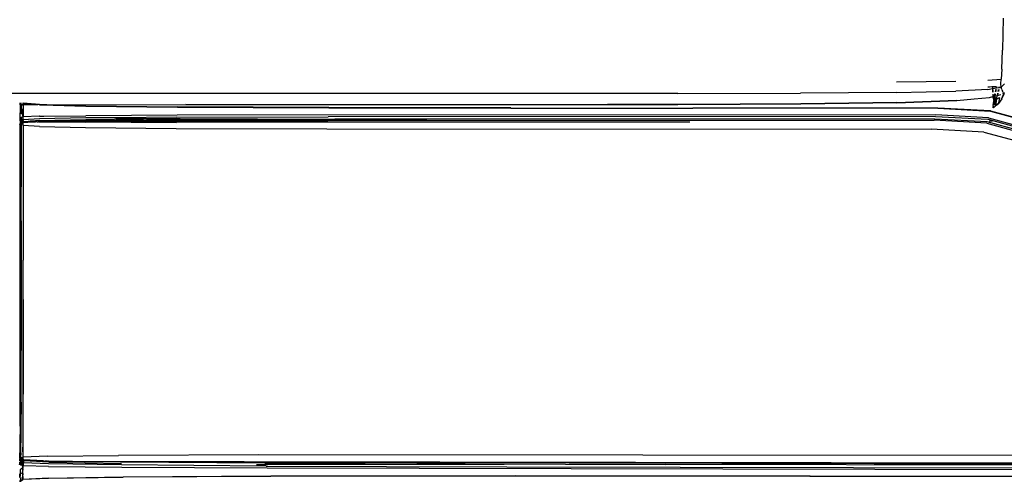
# Model space of a CAD drawing. Extents: x -4833 to 2895, y -3586 to 3447.
# Drawn here: x 789 to 1196, y -1318 to -1128 of the extents above; entities that cross this region are included whole.
import ezdxf

# ---------------------------------------------------------------- set-up
doc = ezdxf.new("R2010")
doc.units = 0
doc.layers.get('0').update_dxf_attribs({"linetype": 'CONTINUOUS'})

msp = doc.modelspace()

# ---------------------------------------------------------------- linework, layer by layer
for p, q in [((1195.27, -1127.33), (1195.06, -1140.49)), ((1194.78, -1148.34), (1195.06, -1140.49)), ((1194.78, -1148.34), (1194.46, -1152.4)), ((1151.22, -1153.5), (1175.79, -1153.21)), ((1189, -1152.84), (1194.46, -1152.4)), ((1194.29, -1154.31), (1194.46, -1152.4)), ((1194.46, -1155.7), (1194.29, -1154.31)), ((1195.86, -1154.31), (1194.46, -1155.7)), ((1060.93, -1158.39), (552.8, -1158.39)), ((1060.93, -1158.39), (1111.69, -1158.24)), ((1151.22, -1157.93), (1111.69, -1158.24)), ((1151.22, -1157.93), (1175.79, -1157.43)), ((1189, -1156.7), (1175.79, -1157.43)), ((1188.95, -1155.64), (1189.71, -1155.62)), ((1189, -1156.7), (1190.92, -1156.35)), ((1189.71, -1155.62), (1190.88, -1155.53)), ((1190.86, -1155.26), (1190.88, -1155.53)), ((1190.89, -1155.26), (1190.88, -1155.53)), ((1190.88, -1155.53), (1190.92, -1156.35)), ((1190.88, -1155.53), (1190.96, -1156.34)), ((1190.88, -1155.53), (1190.91, -1155.53)), ((1190.91, -1155.53), (1190.93, -1155.27)), ((1190.91, -1155.53), (1192.27, -1155.43)), ((1191, -1156.33), (1190.91, -1155.53)), ((1190.92, -1156.35), (1190.96, -1156.34)), ((1190.94, -1156.7), (1191, -1157.79)), ((1190.96, -1156.34), (1191, -1156.33)), ((1190.98, -1156.7), (1191.03, -1157.79)), ((1191, -1156.33), (1192.36, -1156.08)), ((1191.09, -1157.78), (1191.02, -1156.7)), ((1191.04, -1158.59), (1191.09, -1159.41)), ((1191.07, -1158.59), (1191.12, -1159.4)), ((1191.18, -1159.39), (1191.14, -1158.58)), ((1191.94, -1158.45), (1191.73, -1159.24)), ((1191.73, -1159.24), (1191.89, -1158.46)), ((1191.76, -1159.23), (1191.89, -1158.46)), ((1191.79, -1159.22), (1191.94, -1158.45)), ((1192.01, -1158.44), (1191.82, -1159.4)), ((1192.07, -1158.43), (1191.89, -1159.31)), ((1192.24, -1156.7), (1192.04, -1157.7)), ((1192.29, -1156.7), (1192.09, -1157.69)), ((1192.36, -1156.7), (1192.16, -1157.69)), ((1192.22, -1157.68), (1192.42, -1156.7)), ((1192.48, -1155.46), (1192.36, -1156.08)), ((1192.36, -1156.08), (1192.42, -1156.07)), ((1192.54, -1155.46), (1192.42, -1156.07)), ((1192.42, -1156.07), (1192.48, -1156.06)), ((1192.6, -1155.47), (1192.48, -1156.06)), ((1192.48, -1156.06), (1192.56, -1156.05)), ((1192.56, -1156.05), (1192.67, -1155.48)), ((1192.56, -1156.05), (1193.63, -1155.85)), ((1192.91, -1159.12), (1193.09, -1158.27)), ((1193.17, -1158.26), (1192.97, -1159.14)), ((1193.24, -1157.59), (1193.44, -1156.7)), ((1193.53, -1156.7), (1193.33, -1157.59)), ((1193.35, -1159.03), (1194.33, -1158.76)), ((1193.35, -1158.99), (1194.33, -1158.76)), ((1193.63, -1155.85), (1193.68, -1155.6)), ((1193.63, -1155.85), (1193.73, -1155.83)), ((1193.78, -1155.62), (1193.73, -1155.83)), ((1193.73, -1155.83), (1194.46, -1155.7)), ((1194.33, -1158.76), (1194.34, -1158.71)), ((1194.78, -1156.7), (1194.46, -1155.7)), ((1194.72, -1160.36), (1195.75, -1158.13)), ((1195.6, -1158.65), (1194.73, -1160.47)), ((1194.78, -1156.7), (1195.06, -1157.43)), ((1195.27, -1157.93), (1195.06, -1157.43)), ((1195.11, -1158.54), (1195.48, -1158.44)), ((1195.12, -1158.48), (1195.46, -1158.39)), ((1195.27, -1157.93), (1195.39, -1158.24)), ((1195.46, -1158.39), (1195.39, -1158.24)), ((1195.46, -1158.39), (1195.75, -1158.13)), ((1195.46, -1158.39), (1195.48, -1158.44)), ((1195.48, -1158.44), (1195.75, -1158.13)), ((1195.75, -1158.13), (1195.6, -1158.65)), ((1195.75, -1158.13), (1195.82, -1158.05)), ((789.43, -1162.91), (789.43, -1162.15)), ((789.81, -1162.94), (789.81, -1162.15)), ((790.41, -1162.15), (790.67, -1162.41)), ((790.48, -1162.15), (790.54, -1162.15)), ((790.54, -1162.15), (790.67, -1162.28)), ((790.67, -1162.41), (790.67, -1162.28)), ((797.38, -1162.86), (790.67, -1162.28)), ((797.38, -1162.86), (790.67, -1162.41)), ((790.67, -1162.41), (796.74, -1162.91)), ((790.67, -1162.94), (790.67, -1162.41)), ((1031.96, -1162.91), (1060.95, -1162.83)), ((1086.7, -1162.74), (1060.95, -1162.83)), ((1060.95, -1162.91), (1086.7, -1162.74)), ((1060.95, -1162.83), (1060.95, -1162.91)), ((1111.76, -1162.58), (1086.7, -1162.74)), ((1086.7, -1162.74), (1111.76, -1162.66)), ((1151.39, -1162.07), (1111.76, -1162.58)), ((1111.76, -1162.66), (1151.39, -1162.07)), ((1151.39, -1162.15), (1111.76, -1162.66)), ((1111.76, -1162.58), (1111.76, -1162.66)), ((1151.39, -1162.07), (1176.13, -1161.23)), ((1176.13, -1161.23), (1151.39, -1162.15)), ((1151.39, -1162.15), (1176.13, -1161.3)), ((1151.39, -1162.15), (1151.39, -1162.07)), ((1176.13, -1161.3), (1183.31, -1160.61)), ((1176.13, -1161.23), (1183.31, -1160.61)), ((1176.13, -1161.23), (1176.13, -1161.3)), ((1183.31, -1160.61), (1189.6, -1160.01)), ((1183.31, -1160.61), (1189.62, -1160.07)), ((1189.6, -1160.01), (1191.09, -1159.55)), ((1189.62, -1160.07), (1189.6, -1160.01)), ((1189.62, -1160.07), (1191.1, -1159.66)), ((1191.09, -1159.55), (1191.1, -1159.6)), ((1191.09, -1159.55), (1191.12, -1159.59)), ((1191.12, -1159.55), (1191.1, -1159.6)), ((1191.1, -1159.6), (1191.1, -1159.66)), ((1191.1, -1159.66), (1191.2, -1159.63)), ((1191.1, -1159.66), (1191.11, -1159.84)), ((1191.1, -1159.66), (1191.14, -1159.83)), ((1191.14, -1159.83), (1191.11, -1159.84)), ((1191.11, -1159.84), (1191.39, -1161.08)), ((1191.37, -1161.52), (1191.11, -1163.13)), ((1191.12, -1159.59), (1191.2, -1159.57)), ((1191.14, -1159.83), (1191.21, -1159.82)), ((1191.14, -1159.83), (1191.39, -1161.08)), ((1191.37, -1161.52), (1191.14, -1163.12)), ((1191.2, -1159.57), (1191.19, -1159.52)), ((1191.2, -1159.57), (1191.72, -1159.43)), ((1191.2, -1159.63), (1191.7, -1159.49)), ((1191.2, -1159.63), (1191.2, -1159.57)), ((1191.21, -1159.82), (1191.2, -1159.63)), ((1191.21, -1159.82), (1191.39, -1161.08)), ((1191.36, -1161.3), (1191.35, -1161.38)), ((1191.35, -1161.38), (1191.38, -1161.45)), ((1191.41, -1161.24), (1191.36, -1161.3)), ((1191.36, -1161.3), (1191.4, -1161.34)), ((1191.38, -1161.45), (1191.37, -1161.52)), ((1191.39, -1161.08), (1191.38, -1161.17)), ((1191.38, -1161.17), (1191.41, -1161.24)), ((1191.38, -1161.49), (1191.38, -1161.45)), ((1191.49, -1160.7), (1191.39, -1161.08)), ((1191.44, -1160.71), (1191.39, -1161.08)), ((1191.45, -1161.5), (1191.41, -1161.74)), ((1191.41, -1161.74), (1191.41, -1161.71)), ((1191.41, -1161.74), (1191.54, -1162.51)), ((1191.41, -1161.74), (1191.57, -1162.38)), ((1191.44, -1160.71), (1191.46, -1160.61)), ((1191.44, -1160.71), (1191.49, -1160.7)), ((1191.62, -1160.03), (1191.46, -1160.61)), ((1191.46, -1160.61), (1191.49, -1160.7)), ((1191.62, -1160.03), (1191.49, -1160.7)), ((1191.49, -1160.7), (1191.57, -1160.67)), ((1191.54, -1162.51), (1191.53, -1162.55)), ((1191.64, -1160.54), (1191.57, -1160.67)), ((1191.57, -1160.67), (1191.61, -1160.68)), ((1191.61, -1160.68), (1191.64, -1160.54)), ((1191.64, -1160.67), (1191.61, -1160.68)), ((1191.62, -1159.81), (1191.67, -1159.66)), ((1191.62, -1160.03), (1191.62, -1159.81)), ((1191.81, -1159.46), (1191.64, -1160.54)), ((1191.75, -1160.63), (1191.64, -1160.67)), ((1191.65, -1162.72), (1191.89, -1162.98)), ((1191.77, -1162.74), (1191.66, -1162.66)), ((1191.66, -1162.69), (1191.9, -1162.95)), ((1191.67, -1159.66), (1191.7, -1159.49)), ((1191.67, -1162.6), (1191.77, -1162.74)), ((1191.7, -1159.49), (1191.72, -1159.43)), ((1191.7, -1159.49), (1191.81, -1159.46)), ((1191.73, -1159.24), (1191.71, -1159.37)), ((1191.71, -1159.37), (1191.76, -1159.35)), ((1191.72, -1159.43), (1191.71, -1159.37)), ((1191.72, -1159.43), (1191.73, -1159.36)), ((1191.72, -1159.43), (1191.82, -1159.4)), ((1191.72, -1162.31), (1191.81, -1162.18)), ((1191.8, -1160.64), (1191.75, -1160.63)), ((1191.77, -1162.74), (1191.93, -1162.86)), ((1191.9, -1162.95), (1191.77, -1162.74)), ((1191.98, -1160.58), (1191.8, -1160.64)), ((1191.82, -1159.4), (1191.81, -1159.46)), ((1191.86, -1159.45), (1191.81, -1159.46)), ((1191.81, -1162.18), (1192.1, -1160.57)), ((1191.81, -1162.18), (1192.1, -1162.4)), ((1191.82, -1159.4), (1191.87, -1159.38)), ((1191.86, -1159.45), (1192.9, -1159.16)), ((1191.87, -1159.38), (1191.86, -1159.45)), ((1191.87, -1159.38), (1192.91, -1159.12)), ((1191.89, -1159.31), (1191.87, -1159.38)), ((1192.03, -1160.59), (1191.98, -1160.58)), ((1192.03, -1160.59), (1192.1, -1160.57)), ((1192.1, -1160.57), (1192.21, -1159.96)), ((1192.1, -1160.57), (1192.22, -1160.53)), ((1192.24, -1162.63), (1192.15, -1163.23)), ((1192.16, -1162.69), (1192.23, -1162.54)), ((1192.16, -1162.88), (1192.16, -1162.69)), ((1192.21, -1159.96), (1192.54, -1160.18)), ((1192.22, -1160.53), (1192.27, -1160.53)), ((1192.23, -1162.54), (1192.66, -1160.45)), ((1192.61, -1160.45), (1192.23, -1162.54)), ((1192.24, -1162.63), (1192.23, -1162.54)), ((1192.27, -1160.53), (1192.44, -1160.48)), ((1192.49, -1160.49), (1192.44, -1160.48)), ((1192.61, -1160.45), (1192.49, -1160.49)), ((1192.65, -1160.28), (1192.54, -1160.18)), ((1192.61, -1160.45), (1192.65, -1160.28)), ((1192.66, -1160.45), (1192.61, -1160.45)), ((1192.65, -1160.28), (1192.9, -1159.16)), ((1192.7, -1160.32), (1192.65, -1160.28)), ((1192.71, -1160.4), (1192.66, -1160.45)), ((1192.85, -1160.41), (1192.66, -1160.45)), ((1192.67, -1160.42), (1192.66, -1160.45)), ((1192.71, -1160.4), (1192.67, -1160.42)), ((1192.7, -1160.32), (1192.97, -1159.14)), ((1192.71, -1160.4), (1192.7, -1160.32)), ((1192.85, -1160.41), (1193.09, -1160.35)), ((1193.44, -1162.61), (1192.86, -1162.96)), ((1193.44, -1162.61), (1192.86, -1163)), ((1193.45, -1162.54), (1192.88, -1162.87)), ((1193.44, -1162.61), (1192.88, -1162.87)), ((1192.9, -1159.16), (1192.91, -1159.12)), ((1192.9, -1159.16), (1192.97, -1159.14)), ((1192.91, -1159.12), (1192.97, -1159.14)), ((1192.97, -1159.14), (1193.18, -1159.02)), ((1192.97, -1159.14), (1193.17, -1159.05)), ((1192.97, -1159.14), (1193.16, -1159.08)), ((1193.09, -1160.35), (1193.45, -1160.25)), ((1193.45, -1162.54), (1193.44, -1162.61)), ((1193.98, -1160.09), (1193.45, -1160.25)), ((1194.74, -1160.52), (1193.45, -1162.54)), ((1193.45, -1162.54), (1193.46, -1162.39)), ((1193.48, -1162.14), (1193.46, -1162.39)), ((1193.48, -1162.14), (1193.98, -1160.09)), ((1194.73, -1160.47), (1194.72, -1160.36)), ((1194.74, -1160.52), (1194.73, -1160.47)), ((789.35, -1163), (789.43, -1162.98)), ((789.43, -1162.98), (789.43, -1162.91)), ((789.43, -1162.91), (789.81, -1162.94)), ((789.81, -1162.94), (789.43, -1162.94)), ((789.43, -1162.98), (789.81, -1163)), ((789.43, -1162.98), (789.43, -1166.33)), ((789.43, -1166.33), (789.81, -1166.42)), ((789.43, -1168.28), (789.43, -1166.33)), ((789.81, -1162.94), (789.81, -1163)), ((789.81, -1162.94), (790.67, -1162.94)), ((789.81, -1163), (789.81, -1166.42)), ((789.81, -1163), (790.67, -1163)), ((789.81, -1166.42), (790.21, -1166.69)), ((790.21, -1166.41), (790.21, -1164.68)), ((790.67, -1164.86), (790.21, -1166.41)), ((790.33, -1166.81), (790.21, -1166.41)), ((790.21, -1166.69), (790.33, -1166.81)), ((790.67, -1167.96), (790.33, -1166.81)), ((790.33, -1166.81), (790.67, -1167.14)), ((790.67, -1162.94), (796.74, -1162.91)), ((790.67, -1163), (796.74, -1162.91)), ((790.67, -1163), (790.67, -1162.94)), ((790.67, -1163), (790.67, -1164.86)), ((790.67, -1164.86), (790.67, -1167.14)), ((797.38, -1162.97), (796.74, -1162.91)), ((797.38, -1162.86), (799.07, -1162.91)), ((797.38, -1162.86), (797.38, -1162.97)), ((797.38, -1162.97), (798.51, -1163)), ((798.51, -1163), (800.02, -1162.95)), ((798.51, -1163), (816.52, -1163.52)), ((799.07, -1162.91), (799.35, -1162.91)), ((799.35, -1162.91), (800.02, -1162.95)), ((800.02, -1162.95), (800.45, -1162.95)), ((800.45, -1162.95), (800.98, -1162.98)), ((800.98, -1162.98), (801.52, -1163)), ((801.52, -1163), (801.57, -1162.98)), ((801.57, -1162.98), (802.2, -1163)), ((802.2, -1163), (857.81, -1162.96)), ((802.2, -1163), (816.52, -1163.43)), ((802.2, -1163), (816.52, -1163.52)), ((816.52, -1163.43), (854.3, -1163.9)), ((816.52, -1163.52), (816.52, -1163.43)), ((816.52, -1163.43), (854.3, -1163.98)), ((816.52, -1163.52), (854.3, -1163.98)), ((916.9, -1164.19), (854.3, -1163.9)), ((854.3, -1163.9), (854.3, -1163.98)), ((854.3, -1163.98), (916.89, -1164.26)), ((916.9, -1164.19), (854.3, -1163.98)), ((857.81, -1162.96), (1002.7, -1162.91)), ((1002.7, -1163), (857.81, -1162.96)), ((916.89, -1164.26), (916.9, -1164.19)), ((916.89, -1164.26), (991.95, -1164.4)), ((991.97, -1164.33), (916.89, -1164.26)), ((991.97, -1164.33), (916.9, -1164.19)), ((991.97, -1164.33), (991.95, -1164.4)), ((991.95, -1164.4), (1067.14, -1164.38)), ((991.95, -1164.4), (1067.13, -1164.44)), ((991.97, -1164.33), (1067.14, -1164.38)), ((1002.7, -1162.91), (1002.7, -1163)), ((1031.96, -1162.91), (1002.7, -1163)), ((1002.7, -1162.91), (1031.96, -1162.91)), ((1060.95, -1162.91), (1031.96, -1162.91)), ((1067.13, -1164.44), (1067.14, -1164.38)), ((1168.37, -1164.44), (1067.13, -1164.44)), ((1168.39, -1164.38), (1067.14, -1164.38)), ((1168.37, -1164.44), (1168.39, -1164.38)), ((1168.37, -1164.44), (1190.12, -1165.57)), ((1168.37, -1164.44), (1190.1, -1165.63)), ((1190.12, -1165.57), (1168.39, -1164.38)), ((1190.12, -1165.57), (1190.1, -1165.63)), ((1190.1, -1165.63), (1203.23, -1169.2)), ((1190.12, -1165.57), (1203.25, -1169.14)), ((1190.12, -1165.57), (1203.23, -1169.2)), ((1191.14, -1163.12), (1191.11, -1163.13)), ((1191.11, -1163.13), (1191.18, -1163.68)), ((1191.22, -1164), (1191.18, -1163.68)), ((1191.24, -1164.17), (1191.22, -1164)), ((1191.24, -1164.17), (1191.27, -1164.15)), ((1191.25, -1164.22), (1191.24, -1164.17)), ((1191.28, -1164.2), (1191.25, -1164.22)), ((1191.27, -1164.15), (1191.32, -1164.14)), ((1191.28, -1164.2), (1191.27, -1164.15)), ((1191.32, -1164.14), (1191.28, -1164.2)), ((1191.32, -1164.14), (1191.36, -1164.08)), ((1191.36, -1164.13), (1191.32, -1164.14)), ((1191.36, -1164.08), (1191.49, -1164.02)), ((1191.36, -1164.08), (1191.36, -1164.13)), ((1191.63, -1163.83), (1191.49, -1163.97)), ((1191.49, -1163.97), (1191.65, -1163.88)), ((1191.49, -1164.02), (1191.49, -1163.97)), ((1191.63, -1163.83), (1191.69, -1163.8)), ((1191.63, -1163.83), (1191.65, -1163.88)), ((1191.65, -1163.83), (1191.69, -1163.8)), ((1191.65, -1163.88), (1191.65, -1163.83)), ((1191.69, -1163.8), (1191.75, -1163.75)), ((1191.75, -1163.75), (1191.8, -1163.69)), ((1191.75, -1163.75), (1191.82, -1163.73)), ((1191.8, -1163.69), (1191.82, -1163.73)), ((1191.8, -1163.69), (1191.82, -1163.69)), ((1191.88, -1163.66), (1191.82, -1163.69)), ((1191.82, -1163.73), (1191.82, -1163.69)), ((1191.91, -1163.62), (1191.88, -1163.66)), ((1191.9, -1162.95), (1191.89, -1162.98)), ((1192.09, -1163.19), (1191.89, -1162.98)), ((1192.08, -1163.23), (1191.89, -1162.98)), ((1191.93, -1162.86), (1191.9, -1162.95)), ((1192.01, -1163.02), (1191.9, -1162.95)), ((1191.91, -1163.62), (1191.95, -1163.56)), ((1191.98, -1163.6), (1191.91, -1163.62)), ((1192.01, -1163.02), (1191.93, -1162.86)), ((1192.01, -1163.52), (1191.95, -1163.56)), ((1191.95, -1163.56), (1191.98, -1163.6)), ((1192.01, -1163.52), (1191.98, -1163.56)), ((1191.98, -1163.6), (1191.98, -1163.56)), ((1192.11, -1163.1), (1192.01, -1163.02)), ((1192.09, -1163.19), (1192.01, -1163.02)), ((1192.1, -1163.5), (1192.01, -1163.52)), ((1192.09, -1163.19), (1192.08, -1163.23)), ((1192.08, -1163.23), (1192.13, -1163.27)), ((1192.11, -1163.1), (1192.09, -1163.19)), ((1192.1, -1163.25), (1192.09, -1163.19)), ((1192.13, -1163.27), (1192.09, -1163.34)), ((1192.09, -1163.34), (1192.13, -1163.32)), ((1192.09, -1163.34), (1192.1, -1163.4)), ((1192.09, -1163.34), (1192.13, -1163.35)), ((1192.13, -1163.27), (1192.1, -1163.25)), ((1192.13, -1163.35), (1192.1, -1163.4)), ((1192.1, -1163.46), (1192.25, -1163.39)), ((1192.1, -1163.46), (1192.13, -1163.39)), ((1192.1, -1163.46), (1192.1, -1163.4)), ((1192.1, -1163.5), (1192.1, -1163.46)), ((1192.16, -1162.88), (1192.11, -1163.1)), ((1192.11, -1163.1), (1192.15, -1163.23)), ((1192.15, -1163.23), (1192.13, -1163.27)), ((1192.13, -1163.35), (1192.27, -1163.24)), ((1192.13, -1163.27), (1192.13, -1163.32)), ((1192.13, -1163.32), (1192.13, -1163.35)), ((1192.13, -1163.35), (1192.13, -1163.39)), ((1192.25, -1163.35), (1192.38, -1163.22)), ((1192.48, -1163.23), (1192.25, -1163.39)), ((1192.25, -1163.35), (1192.27, -1163.24)), ((1192.25, -1163.39), (1192.25, -1163.35)), ((1192.38, -1163.22), (1192.27, -1163.24)), ((1192.5, -1163.09), (1192.38, -1163.22)), ((1192.38, -1163.22), (1192.48, -1163.2)), ((1192.48, -1163.2), (1192.69, -1163.02)), ((1192.48, -1163.2), (1192.5, -1163.09)), ((1192.48, -1163.23), (1192.68, -1163.09)), ((1192.48, -1163.2), (1192.68, -1163.09)), ((1192.48, -1163.23), (1192.48, -1163.2)), ((1192.5, -1163.09), (1192.69, -1163.02)), ((1192.68, -1163.09), (1192.86, -1162.96)), ((1192.68, -1163.09), (1192.86, -1163)), ((1192.69, -1163.02), (1192.88, -1162.87)), ((1192.86, -1162.96), (1192.69, -1163.02)), ((1192.86, -1162.96), (1192.88, -1162.87)), ((1192.86, -1163), (1192.86, -1162.96)), ((789.43, -1168.28), (789.06, -1168.24)), ((789.43, -1168.78), (789.06, -1168.87)), ((789.43, -1169.08), (789.06, -1169.12)), ((789.27, -1169.5), (789.06, -1169.52)), ((789.43, -1168.28), (789.81, -1168.24)), ((789.43, -1168.78), (789.43, -1168.28)), ((789.43, -1169.08), (789.43, -1168.78)), ((789.81, -1168.87), (789.43, -1168.78)), ((789.81, -1169.12), (789.43, -1169.08)), ((789.43, -1169.49), (789.43, -1169.08)), ((789.43, -1169.49), (789.81, -1169.52)), ((789.43, -1169.49), (789.43, -1170.77)), ((789.43, -1170.77), (789.81, -1170.69)), ((789.43, -1171.19), (789.43, -1170.77)), ((790.21, -1168.14), (789.81, -1168.24)), ((789.81, -1168.24), (789.81, -1168.87)), ((790.21, -1169.14), (789.81, -1168.87)), ((789.81, -1168.87), (789.81, -1169.12)), ((790.21, -1169.31), (789.81, -1169.12)), ((789.81, -1169.12), (789.81, -1169.52)), ((790.21, -1169.63), (789.81, -1169.52)), ((789.81, -1169.52), (789.81, -1170.01)), ((789.81, -1170.01), (790.67, -1170.01)), ((789.81, -1170.01), (789.81, -1170.69)), ((789.81, -1170.89), (789.81, -1170.69)), ((790.21, -1170.7), (789.81, -1170.89)), ((790.21, -1170.89), (789.81, -1171.14)), ((789.81, -1171.11), (790.21, -1170.89)), ((789.81, -1170.89), (789.81, -1171.11)), ((790.67, -1167.96), (790.21, -1168.14)), ((790.21, -1169.14), (790.67, -1169.54)), ((790.21, -1169.31), (790.21, -1169.63)), ((790.21, -1169.31), (790.67, -1169.81)), ((790.67, -1169.81), (790.21, -1169.63)), ((790.21, -1170.38), (790.67, -1170.21)), ((790.67, -1170.37), (790.21, -1170.7)), ((790.21, -1170.84), (790.67, -1170.37)), ((790.67, -1170.51), (790.21, -1170.84)), ((790.21, -1170.89), (790.21, -1170.84)), ((790.67, -1167.14), (790.67, -1167.96)), ((797.36, -1167.74), (790.67, -1167.96)), ((790.67, -1169.25), (790.67, -1167.96)), ((797.36, -1168.85), (790.67, -1169.25)), ((790.67, -1169.54), (790.67, -1169.25)), ((790.67, -1169.54), (790.67, -1169.81)), ((790.67, -1170.01), (790.67, -1169.81)), ((790.67, -1170.01), (790.67, -1170.21)), ((790.87, -1170.01), (790.67, -1170.01)), ((796.35, -1170.01), (790.67, -1170.37)), ((796.35, -1170.01), (790.67, -1170.47)), ((794.51, -1170.07), (790.67, -1170.21)), ((790.67, -1170.37), (794.51, -1170.07)), ((790.67, -1170.37), (790.67, -1170.21)), ((790.67, -1170.37), (790.67, -1170.47)), ((790.67, -1170.47), (790.67, -1170.51)), ((790.67, -1171.55), (790.67, -1170.51)), ((792.64, -1169.87), (790.87, -1170.01)), ((790.87, -1170.01), (795.4, -1170.01)), ((792.72, -1169.87), (792.64, -1169.87)), ((793.49, -1169.81), (792.72, -1169.87)), ((795.4, -1170.01), (792.72, -1169.87)), ((793.87, -1169.78), (793.49, -1169.81)), ((795.4, -1170.01), (793.49, -1169.81)), ((797.36, -1169.52), (793.87, -1169.78)), ((795.67, -1169.99), (793.87, -1169.78)), ((794.51, -1170.07), (795.4, -1170.01)), ((795.4, -1170.01), (795.67, -1169.99)), ((795.67, -1169.99), (795.7, -1169.98)), ((795.7, -1169.98), (795.76, -1169.99)), ((795.76, -1169.99), (795.95, -1169.96)), ((796.13, -1169.95), (795.95, -1169.96)), ((796.13, -1169.95), (796.16, -1169.97)), ((796.16, -1169.97), (796.36, -1169.98)), ((796.35, -1170.01), (796.16, -1169.97)), ((796.44, -1170.01), (796.35, -1170.01)), ((796.36, -1169.98), (796.44, -1170.01)), ((796.44, -1170.01), (796.76, -1170)), ((796.82, -1170.01), (796.76, -1170)), ((796.87, -1170.01), (796.82, -1170.01)), ((796.92, -1170.01), (796.87, -1170.01)), ((796.98, -1170.01), (796.92, -1170.01)), ((797.04, -1170), (796.98, -1170.01)), ((797.08, -1170), (797.04, -1170)), ((797.08, -1170), (797.36, -1169.86)), ((797.36, -1169.98), (797.08, -1170)), ((797.34, -1170.04), (797.08, -1170)), ((797.08, -1170), (797.35, -1170.01)), ((797.35, -1170.01), (816.41, -1170.01)), ((797.35, -1170.01), (816.4, -1170.24)), ((797.5, -1167.68), (797.36, -1167.67)), ((797.36, -1167.74), (799.13, -1167.72)), ((816.46, -1168.46), (797.36, -1168.85)), ((797.36, -1169.52), (816.45, -1169.02)), ((816.43, -1169.59), (797.36, -1169.98)), ((797.36, -1169.98), (816.42, -1169.78)), ((816.41, -1170.01), (797.36, -1169.98)), ((797.5, -1167.68), (799.13, -1167.72)), ((799.13, -1167.72), (816.47, -1167.53)), ((853.99, -1170.41), (816.4, -1170.24)), ((816.41, -1170.01), (1065.91, -1170.01)), ((816.42, -1169.78), (854.05, -1169.6)), ((854.07, -1169.26), (816.43, -1169.59)), ((854.05, -1169.6), (816.43, -1169.59)), ((816.45, -1169.02), (852.14, -1168.63)), ((828.83, -1168.35), (816.46, -1168.46)), ((854.16, -1167.35), (816.47, -1167.53)), ((854.13, -1168.13), (828.83, -1168.35)), ((828.83, -1168.35), (852.14, -1168.63)), ((852.14, -1168.63), (854.11, -1168.6)), ((852.14, -1168.63), (855.51, -1168.67)), ((854.05, -1169.6), (916.4, -1169.49)), ((854.07, -1169.26), (916.45, -1169.06)), ((854.13, -1168.13), (916.56, -1167.94)), ((1167.56, -1167.17), (854.16, -1167.35)), ((855.51, -1168.67), (919.31, -1168.94)), ((916.4, -1169.49), (1166.88, -1169.42)), ((916.45, -1169.06), (957.26, -1169.01)), ((1167.36, -1167.81), (916.56, -1167.94)), ((957.26, -1169.01), (919.31, -1168.94)), ((1167.03, -1168.93), (957.26, -1169.01)), ((1188.51, -1170.6), (1166.88, -1169.42)), ((1188.66, -1170.11), (1167.03, -1168.93)), ((1167.36, -1167.81), (1189.02, -1168.99)), ((1189.23, -1168.36), (1167.56, -1167.17)), ((1188.51, -1170.6), (1201.56, -1174.13)), ((1201.72, -1173.65), (1188.66, -1170.11)), ((1189.02, -1168.99), (1202.09, -1172.53)), ((1189.23, -1168.36), (1202.31, -1171.9)), ((1190.76, -1169.87), (1189.59, -1169.81)), ((789.43, -1171.22), (789.09, -1171.14)), ((789.09, -1171.14), (789.43, -1171.19)), ((789.39, -1272.82), (789.43, -1171.22)), ((789.43, -1171.19), (789.81, -1171.11)), ((789.43, -1171.22), (789.81, -1171.14)), ((789.43, -1171.22), (789.43, -1171.19)), ((789.81, -1171.11), (789.81, -1171.14)), ((789.81, -1171.14), (789.81, -1196.83)), ((790.67, -1171.55), (790.66, -1220.57)), ((797.33, -1171.98), (790.67, -1171.55)), ((797.33, -1171.98), (816.35, -1172.41)), ((816.35, -1172.41), (853.87, -1172.77)), ((853.87, -1172.77), (916.03, -1172.99)), ((916.03, -1172.99), (1165.77, -1173.13)), ((1187.32, -1174.3), (1165.77, -1173.13)), ((1187.32, -1174.3), (1200.3, -1177.8)), ((789.8, -1201.96), (789.81, -1196.83)), ((789.81, -1210.9), (789.8, -1201.96)), ((789.81, -1210.9), (789.79, -1220.33)), ((789.79, -1220.33), (789.81, -1226.61)), ((790.66, -1220.57), (790.67, -1227.1)), ((789.81, -1226.61), (789.76, -1239.93)), ((790.63, -1240), (790.67, -1227.1)), ((789.76, -1239.93), (789.61, -1288.97)), ((789.76, -1239.93), (789.8, -1242.87)), ((790.66, -1243.37), (790.63, -1240)), ((789.75, -1285.71), (789.8, -1242.87)), ((790.66, -1243.37), (790.6, -1259.42)), ((790.63, -1285.86), (790.66, -1243.37)), ((790.6, -1259.42), (790.48, -1305.52)), ((789.34, -1295.58), (789.39, -1272.82)), ((789.75, -1285.71), (789.72, -1295.71)), ((790.6, -1295.69), (790.63, -1285.86)), ((789.34, -1295.58), (789.29, -1302.36)), ((789.55, -1305.62), (789.59, -1295.67)), ((789.72, -1295.71), (789.68, -1302.43)), ((790.57, -1302.24), (790.6, -1295.69)), ((789.29, -1302.36), (789.25, -1306.55)), ((789.63, -1306.58), (789.68, -1302.43)), ((790.54, -1306.24), (790.57, -1302.24)), ((789.19, -1308.86), (789.25, -1306.55)), ((789.27, -1309.95), (789.32, -1309.04)), ((789.33, -1308.86), (789.32, -1309.04)), ((789.58, -1309.03), (789.32, -1309.04)), ((789.63, -1306.58), (789.54, -1308.58)), ((789.59, -1308.61), (789.54, -1308.58)), ((789.54, -1308.58), (789.55, -1308.61)), ((789.59, -1308.61), (789.55, -1308.61)), ((789.55, -1308.61), (789.58, -1308.86)), ((789.58, -1309.03), (789.55, -1309.26)), ((789.58, -1308.86), (789.58, -1309.03)), ((789.71, -1309.02), (789.58, -1309.03)), ((789.71, -1308.57), (789.59, -1308.61)), ((789.73, -1308.6), (789.59, -1308.61)), ((789.65, -1309.95), (789.71, -1309.02)), ((789.71, -1308.57), (789.73, -1308.6)), ((789.71, -1309.02), (789.73, -1308.6)), ((789.71, -1309.02), (790.07, -1309.17)), ((790.07, -1308.72), (789.73, -1308.6)), ((790.08, -1309), (790.02, -1308.96)), ((790.07, -1309.17), (790.02, -1310.09)), ((790.09, -1308.75), (790.07, -1308.72)), ((790.08, -1309), (790.07, -1309.17)), ((790.09, -1308.75), (790.08, -1309)), ((790.4, -1309.21), (790.08, -1309)), ((790.45, -1309.02), (790.09, -1308.75)), ((790.48, -1305.52), (790.45, -1309.02)), ((790.45, -1309.02), (790.5, -1308.39)), ((790.45, -1309.02), (790.47, -1309.08)), ((790.47, -1309.08), (790.49, -1309.1)), ((790.48, -1309.33), (790.47, -1309.08)), ((790.54, -1306.24), (790.5, -1308.39)), ((800.63, -1308.01), (790.5, -1308.39)), ((800.63, -1308.01), (829.94, -1307.65)), ((888, -1307.41), (829.94, -1307.65)), ((1371.19, -1307.87), (888, -1307.41)), ((789.17, -1311.48), (789.2, -1310.98)), ((789.55, -1311.51), (789.17, -1311.48)), ((789.2, -1310.98), (789.22, -1310.72)), ((789.2, -1310.98), (789.52, -1310.96)), ((789.22, -1310.72), (789.23, -1310.52)), ((789.52, -1310.71), (789.22, -1310.72)), ((789.26, -1310), (789.27, -1309.95)), ((789.37, -1310.29), (789.54, -1310.3)), ((789.38, -1309.99), (789.55, -1309.26)), ((789.54, -1310.3), (789.52, -1310.66)), ((789.52, -1310.71), (789.52, -1310.66)), ((789.6, -1310.71), (789.52, -1310.71)), ((789.52, -1310.96), (789.52, -1310.71)), ((789.59, -1310.93), (789.52, -1310.96)), ((789.95, -1313.19), (789.52, -1313.41)), ((789.55, -1309.99), (789.54, -1310.3)), ((789.54, -1310.3), (789.63, -1310.31)), ((789.55, -1309.26), (789.55, -1309.99)), ((789.59, -1310.93), (789.55, -1311.51)), ((789.55, -1311.51), (789.92, -1311.61)), ((789.6, -1310.71), (789.59, -1310.93)), ((789.98, -1310.76), (789.59, -1310.93)), ((789.63, -1310.31), (789.6, -1310.71)), ((790, -1310.36), (789.6, -1310.71)), ((789.98, -1310.59), (789.6, -1310.71)), ((789.65, -1309.95), (789.63, -1310.31)), ((789.63, -1310.31), (789.7, -1310.31)), ((789.81, -1309.83), (789.7, -1310.31)), ((789.7, -1310.31), (790, -1310.27)), ((789.98, -1310.76), (789.92, -1311.61)), ((789.92, -1311.61), (790.31, -1311.78)), ((790.46, -1312.79), (789.95, -1313.19)), ((790, -1310.36), (789.98, -1310.59)), ((790.48, -1310.39), (789.98, -1310.76)), ((790.03, -1310.57), (789.98, -1310.59)), ((789.98, -1310.59), (789.98, -1310.76)), ((790.02, -1310.09), (790, -1310.27)), ((790, -1310.27), (790.11, -1310.26)), ((790.11, -1310.26), (790, -1310.36)), ((790, -1310.27), (790, -1310.36)), ((790.47, -1310.22), (790.03, -1310.57)), ((790.11, -1310.26), (790.03, -1310.57)), ((790.46, -1310.33), (790.03, -1310.57)), ((790.11, -1310.26), (790.47, -1310.16)), ((790.21, -1309.89), (790.47, -1309.91)), ((790.31, -1311.78), (790.46, -1311.85)), ((790.46, -1312.52), (790.31, -1311.78)), ((790.4, -1309.21), (790.48, -1309.33)), ((790.46, -1310.04), (790.47, -1309.91)), ((790.47, -1310.16), (790.46, -1310.04)), ((790.46, -1310.33), (790.47, -1310.22)), ((790.52, -1310.29), (790.46, -1310.33)), ((790.46, -1310.33), (790.48, -1310.39)), ((790.48, -1310.39), (790.46, -1311.85)), ((790.46, -1311.85), (790.75, -1312)), ((790.46, -1311.85), (790.46, -1312.52)), ((790.46, -1312.52), (790.46, -1312.79)), ((790.52, -1312.79), (790.46, -1312.52)), ((790.52, -1312.79), (790.46, -1312.79)), ((790.46, -1314.17), (790.46, -1312.79)), ((790.47, -1309.71), (790.48, -1309.33)), ((790.47, -1309.91), (790.47, -1309.71)), ((790.47, -1309.91), (790.67, -1309.93)), ((790.47, -1310.16), (790.59, -1310.13)), ((790.59, -1310.13), (790.47, -1310.22)), ((790.47, -1310.22), (790.47, -1310.16)), ((790.84, -1310.37), (790.48, -1310.39)), ((790.52, -1310.29), (790.84, -1310.28)), ((790.71, -1312.78), (790.52, -1312.79)), ((790.67, -1313.54), (790.52, -1312.79)), ((790.54, -1309.42), (790.75, -1309.74)), ((790.67, -1309.93), (790.59, -1310.13)), ((790.85, -1310.12), (790.59, -1310.13)), ((790.67, -1309.93), (790.75, -1309.74)), ((790.67, -1309.93), (790.86, -1309.94)), ((790.82, -1309.58), (790.71, -1309.41)), ((790.75, -1309.41), (790.8, -1309.41)), ((790.87, -1309.74), (790.75, -1309.74)), ((790.75, -1312), (790.82, -1310.71)), ((801.14, -1312.26), (790.75, -1312)), ((790.8, -1309.41), (790.86, -1309.48)), ((790.85, -1309.53), (790.82, -1309.58)), ((790.88, -1309.57), (790.82, -1309.58)), ((790.82, -1310.71), (790.84, -1310.37)), ((801.16, -1311.15), (790.82, -1310.71)), ((790.84, -1310.28), (790.85, -1310.12)), ((790.84, -1310.37), (790.84, -1310.28)), ((790.86, -1309.48), (790.85, -1309.53)), ((790.88, -1309.57), (790.85, -1309.53)), ((790.85, -1310.12), (790.86, -1309.94)), ((798.84, -1309.96), (790.86, -1309.48)), ((790.87, -1309.74), (790.86, -1309.94)), ((801.17, -1310.49), (790.86, -1309.94)), ((790.88, -1309.57), (790.87, -1309.74)), ((792.05, -1309.63), (798.97, -1310.02)), ((799.19, -1309.99), (798.84, -1309.96)), ((798.97, -1310.02), (799.19, -1309.99)), ((799.19, -1309.99), (799.24, -1309.99)), ((799.24, -1309.99), (799.34, -1309.96)), ((799.34, -1309.96), (799.49, -1309.99)), ((799.49, -1309.99), (799.51, -1309.98)), ((799.51, -1309.98), (799.57, -1309.98)), ((799.57, -1309.98), (799.61, -1309.98)), ((799.61, -1309.98), (799.72, -1309.98)), ((799.72, -1309.98), (799.79, -1309.97)), ((799.79, -1309.97), (799.82, -1309.97)), ((799.82, -1309.97), (799.86, -1310)), ((799.89, -1309.98), (799.86, -1310)), ((799.96, -1309.98), (799.89, -1309.98)), ((800.01, -1309.97), (799.96, -1309.98)), ((800.05, -1309.96), (800.01, -1309.97)), ((800.09, -1309.98), (800.05, -1309.96)), ((800.12, -1309.98), (800.09, -1309.98)), ((800.12, -1309.98), (800.17, -1309.98)), ((800.17, -1309.98), (800.2, -1309.98)), ((800.3, -1309.99), (800.2, -1309.98)), ((800.43, -1310), (800.3, -1309.99)), ((800.66, -1310), (800.43, -1310)), ((800.71, -1309.94), (800.66, -1310)), ((800.66, -1310), (800.78, -1310.01)), ((800.78, -1310.01), (800.83, -1309.97)), ((800.83, -1309.97), (800.93, -1309.99)), ((800.93, -1309.99), (801.02, -1310)), ((801.02, -1310), (801.1, -1310.02)), ((801.14, -1310.03), (801.1, -1310.02)), ((831.02, -1310.49), (801.14, -1310.03)), ((801.14, -1310.03), (830.88, -1310.29)), ((801.14, -1310.03), (1223.32, -1310.74)), ((801.14, -1312.26), (831.38, -1312.55)), ((831.27, -1311.62), (801.16, -1311.15)), ((801.17, -1310.49), (831.21, -1311.06)), ((890.12, -1310.59), (830.88, -1310.29)), ((890.41, -1310.93), (831.02, -1310.49)), ((890.12, -1310.59), (831.02, -1310.49)), ((891.04, -1312.06), (831.27, -1311.62)), ((831.38, -1312.55), (891.38, -1312.84)), ((891.66, -1311.53), (886.99, -1311.55)), ((1383.65, -1311.6), (890.12, -1310.59)), ((890.41, -1310.93), (1055.95, -1311.47)), ((891.04, -1312.06), (990.32, -1312.42)), ((891.38, -1312.84), (1391.19, -1313.86)), ((989.24, -1311.43), (891.66, -1311.53)), ((990.32, -1312.42), (1389.06, -1313.22)), ((1385.29, -1312.09), (1055.95, -1311.47)), ((1264.14, -1311.7), (1055.95, -1311.47)), ((789.22, -1316.79), (789.31, -1315.24)), ((789.43, -1313.41), (789.52, -1313.41)), ((789.51, -1316.31), (789.52, -1313.41)), ((789.51, -1317.08), (789.51, -1316.79)), ((789.51, -1317.08), (789.54, -1317.7)), ((789.6, -1316.79), (789.54, -1317.7)), ((790.11, -1315.22), (790.46, -1314.17)), ((790.45, -1316.42), (790.46, -1314.17)), ((790.45, -1316.42), (790.48, -1317.13)), ((790.45, -1317.51), (801.08, -1317.01)), ((801.08, -1317.01), (790.45, -1317.63)), ((801.08, -1317.12), (790.45, -1317.63)), ((790.45, -1317.51), (790.48, -1317.13)), ((790.46, -1314.17), (790.67, -1313.54)), ((790.48, -1317.13), (790.52, -1316.37)), ((790.52, -1316.37), (790.59, -1315.09)), ((801.08, -1317.01), (831.86, -1316.54)), ((801.08, -1317.12), (831.86, -1316.54)), ((801.08, -1317.12), (831.87, -1316.63)), ((801.08, -1317.12), (801.08, -1317.01)), ((831.86, -1316.54), (892.83, -1316.21)), ((831.86, -1316.54), (892.87, -1316.28)), ((831.86, -1316.54), (831.87, -1316.63)), ((892.87, -1316.28), (831.87, -1316.63)), ((892.83, -1316.21), (994.04, -1316.11)), ((892.83, -1316.21), (892.87, -1316.28)), ((994.04, -1316.11), (892.87, -1316.28)), ((994.11, -1316.18), (892.87, -1316.28)), ((994.04, -1316.11), (1115.44, -1316.18)), ((994.04, -1316.11), (994.11, -1316.18)), ((1115.56, -1316.24), (994.04, -1316.11)), ((1115.56, -1316.24), (994.11, -1316.18)), ((1115.44, -1316.18), (1236.98, -1316.33)), ((1115.56, -1316.24), (1115.44, -1316.18)), ((1115.56, -1316.24), (1237.14, -1316.4)), ((1236.98, -1316.33), (1115.56, -1316.24)), ((789.51, -1318.15), (789.12, -1318.34)), ((789.12, -1318.34), (789.5, -1318.3)), ((789.13, -1318.19), (789.51, -1318.15)), ((789.5, -1318.3), (789.94, -1318.06)), ((789.51, -1318.15), (789.5, -1318.3)), ((789.51, -1318.15), (789.54, -1317.7)), ((789.51, -1318.15), (789.95, -1317.92)), ((789.51, -1318.15), (789.94, -1318.06)), ((789.94, -1318.06), (790.45, -1317.63)), ((789.94, -1318.06), (789.95, -1317.92)), ((789.95, -1317.92), (790.45, -1317.51)), ((790.45, -1317.63), (789.95, -1317.92)), ((790.45, -1317.51), (790.45, -1317.63))]:
    msp.add_line(p, q)

doc.saveas('drawing.dxf')
